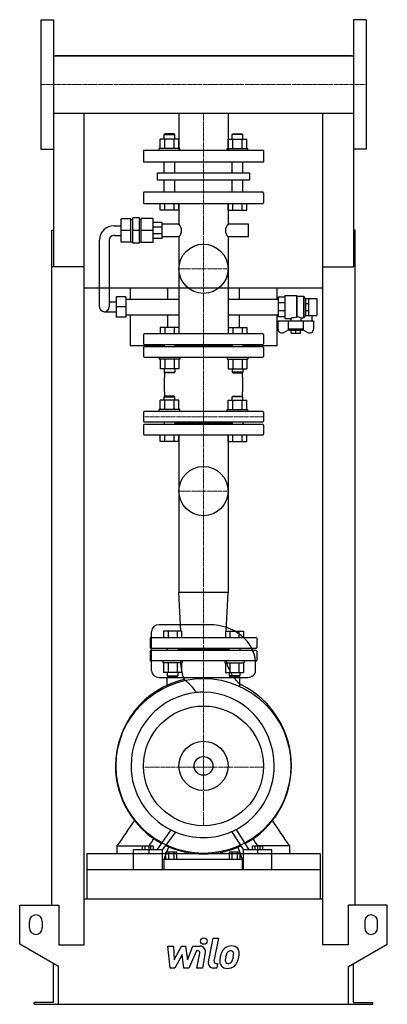
# Model space of a CAD drawing. Extents: x -284 to 284, y 0 to 1520.
import ezdxf

# ---------------------------------------------------------------- set-up
doc = ezdxf.new("R2010")
doc.units = 0
doc.linetypes.add('DASHDOT', pattern=[1, 0.5, -0.25, 0, -0.25])
doc.layers.get('0').update_dxf_attribs({"color": 124})
doc.layers.add('CP_AXIS', color=143, linetype='DASHDOT', lineweight=18)
doc.layers.add('CP_DETAL', color=33, linetype='Continuous')
doc.layers.add('cp_hidde', color=203, linetype='Continuous')

msp = doc.modelspace()

# ---------------------------------------------------------------- linework, layer by layer
at = {"extrusion": (0, 1, 0)}
for p, q in [((-251.5, 1520), (-251.5, 1320)), ((-251.5, 1520), (-231.5, 1520)), ((251.5, 1520), (231.5, 1520)), ((251.5, 1520), (251.5, 1320)), ((-231.5, 1464.4), (231.5, 1464.4)), ((228.5, 1464.4), (-228.5, 1464.4)), ((-228.5, 1464.4), (-228.5, 1464.4)), ((228.5, 1464.4), (228.5, 1464.4)), ((-231.5, 1375.5), (231.5, 1375.5)), ((-231.5, 1375.5), (-231.5, 1138.6)), ((-38, 1375.5), (-38, 1318)), ((38, 1375.5), (38, 1318)), ((231.5, 1375.5), (231.5, 1138.6)), ((-59.9, 1344), (-61, 1343)), ((-61, 1343), (-44.3, 1343)), ((-61, 1335.8), (-61, 1343)), ((-45.4, 1344), (-59.9, 1344)), ((-45.4, 1344), (-44.3, 1343)), ((-44.3, 1335.8), (-44.3, 1343)), ((45.4, 1344), (44.3, 1343)), ((61, 1343), (44.3, 1343)), ((44.3, 1335.8), (44.3, 1343)), ((45.4, 1344), (59.9, 1344)), ((59.9, 1344), (61, 1343)), ((61, 1335.8), (61, 1343)), ((-67.1, 1321), (-67.1, 1335.8)), ((-59.9, 1321), (-59.9, 1335.8)), ((-45.5, 1321), (-45.5, 1335.8)), ((-38.2, 1321), (-38.2, 1335.8)), ((38.2, 1321), (38.2, 1335.8)), ((45.5, 1321), (45.5, 1335.8)), ((59.9, 1321), (59.9, 1335.8)), ((67.1, 1321), (67.1, 1335.8)), ((-251.5, 1320), (-231.5, 1320)), ((92.5, 1318), (-92.5, 1318)), ((-92.5, 1318), (-92.5, 1300)), ((-36.8, 1321), (-68.3, 1321)), ((-68.3, 1318), (-68.3, 1321)), ((-36.8, 1318), (-36.8, 1321)), ((36.8, 1321), (68.3, 1321)), ((36.8, 1318), (36.8, 1321)), ((68.3, 1318), (68.3, 1321)), ((92.5, 1318), (92.5, 1300)), ((251.5, 1320), (231.5, 1320)), ((92.5, 1300), (-92.5, 1300)), ((-61, 1283.6), (-61, 1300)), ((-44.3, 1283.6), (-44.3, 1300)), ((44.3, 1283.6), (44.3, 1300)), ((61, 1283.6), (61, 1300)), ((-71.2, 1283.6), (71.2, 1283.6)), ((-71.2, 1272.4), (-71.2, 1283.6)), ((71.2, 1283.6), (71.2, 1272.4)), ((71.2, 1272.4), (-71.2, 1272.4)), ((-61, 1254), (-61, 1272.4)), ((-44.3, 1254), (-44.3, 1272.4)), ((44.3, 1254), (44.3, 1272.4)), ((61, 1254), (61, 1272.4)), ((-92.5, 1252.9), (-92.5, 1237.1)), ((91.5, 1254), (-91.5, 1254)), ((92.5, 1252.9), (92.5, 1237.1)), ((-91.5, 1236), (91.5, 1236)), ((-67.1, 1226), (-67.1, 1236)), ((-59.9, 1226), (-59.9, 1236)), ((-45.5, 1226), (-45.5, 1236)), ((-38.2, 1226), (-38.2, 1236)), ((-38, 1236), (-38, 1204.2)), ((38, 1236), (38, 1204.2)), ((38.2, 1226), (38.2, 1236)), ((45.5, 1226), (45.5, 1236)), ((59.9, 1226), (59.9, 1236)), ((67.1, 1226), (67.1, 1236)), ((-38.2, 1226), (-67.1, 1226)), ((38.2, 1226), (67.1, 1226)), ((-138.2, 1201.8), (-127.2, 1201.8)), ((-112.2, 1212.5), (-127.2, 1212.5)), ((-127.2, 1176.3), (-127.2, 1212.5)), ((-112.2, 1176.3), (-112.2, 1212.5)), ((-112.2, 1211.6), (-109.1, 1211.6)), ((-99.1, 1214), (-109.1, 1214)), ((-109.1, 1174.9), (-109.1, 1214)), ((-99.1, 1174.9), (-99.1, 1214)), ((-99.1, 1211.6), (-96.2, 1211.6)), ((-96.2, 1175.9), (-96.2, 1213)), ((-77.6, 1213), (-96.2, 1213)), ((-77.6, 1175.9), (-77.6, 1213)), ((-64.1, 1206.7), (-77.6, 1206.7)), ((-64.1, 1182.2), (-64.1, 1206.7)), ((-38, 1204.2), (-64.1, 1204.2)), ((69.3, 1204.2), (38, 1204.2)), ((69.3, 1184.7), (69.3, 1204.2)), ((-234.5, 153), (-234.5, 1195.1)), ((-234.5, 1195.1), (-231.5, 1195.1)), ((-138.2, 1187.1), (-127.2, 1187.1)), ((-112.2, 1194.4), (-127.2, 1194.4)), ((-99.1, 1194.4), (-109.1, 1194.4)), ((-77.6, 1194.4), (-96.2, 1194.4)), ((-64.1, 1199.5), (-77.6, 1199.5)), ((-64.1, 1189.4), (-77.6, 1189.4)), ((234.5, 1195.1), (231.5, 1195.1)), ((234.5, 153), (234.5, 1195.1)), ((-160.7, 1076.6), (-160.7, 1179.8)), ((-145.7, 1179.8), (-145.7, 1076.6)), ((-112.2, 1176.3), (-127.2, 1176.3)), ((-112.2, 1177.3), (-109.1, 1177.3)), ((-99.1, 1174.9), (-109.1, 1174.9)), ((-99.1, 1177.3), (-96.2, 1177.3)), ((-77.6, 1175.9), (-96.2, 1175.9)), ((-64.1, 1182.2), (-77.6, 1182.2)), ((-38, 1184.7), (-64.1, 1184.7)), ((-38, 1184.7), (-38, 1035)), ((38, 1184.7), (38, 1035)), ((69.3, 1184.7), (38, 1184.7)), ((-184.5, 1138.6), (-234.5, 1138.6)), ((-184.5, 92), (-184.5, 1138.6)), ((184.5, 1138.6), (231.5, 1138.6)), ((184.5, 92), (184.5, 1138.6)), ((184.5, 1105.6), (-184.5, 1105.6)), ((-113.5, 1105.6), (-113.5, 1088.8)), ((-55.1, 1088.8), (-55.1, 1105.6)), ((55.1, 1105.6), (55.1, 1088.8)), ((113.8, 1088.8), (113.8, 1105.6)), ((-135, 1083.9), (-145.7, 1083.9)), ((-135, 1092.2), (-135, 1060.9)), ((-120, 1092.2), (-135, 1092.2)), ((-120, 1092.2), (-120, 1060.9)), ((-120, 1088.8), (-38, 1088.8)), ((38, 1088.8), (115.3, 1088.8)), ((125.4, 1091.7), (115.3, 1091.7)), ((115.3, 1091.7), (115.3, 1061.4)), ((125.4, 1082.8), (115.3, 1082.8)), ((125.4, 1094.2), (125.4, 1058.9)), ((125.4, 1094.2), (143.6, 1094.2)), ((143.6, 1094.2), (143.6, 1060.5)), ((144.4, 1093.2), (143.6, 1094.2)), ((144.4, 1093.2), (144.4, 1061.5)), ((144.4, 1093.2), (154.6, 1093.2)), ((154.6, 1093.2), (154.6, 1059.9)), ((157.6, 1089.7), (154.6, 1093.2)), ((157.6, 1089.7), (157.6, 1063.4)), ((157.6, 1089.7), (157.8, 1089.7)), ((157.8, 1089.8), (162.9, 1089.8)), ((157.8, 1063.3), (157.8, 1089.8)), ((157.8, 1082), (162.9, 1082)), ((162.9, 1063.3), (162.9, 1089.8)), ((162.9, 1089.7), (175, 1089.7)), ((175, 1089.7), (175, 1063.4)), ((-153.2, 1069.2), (-135, 1069.2)), ((-120, 1076.6), (-135, 1076.6)), ((-120, 1064.3), (-38, 1064.3)), ((-113.5, 1064.3), (-113.5, 1017)), ((-55.1, 1045), (-55.1, 1064.3)), ((38, 1064.3), (115.3, 1064.3)), ((55.1, 1064.3), (55.1, 1045)), ((113.8, 1017), (113.8, 1064.3)), ((125.4, 1070.3), (115.3, 1070.3)), ((157.8, 1071.1), (162.9, 1071.1)), ((-120, 1060.9), (-135, 1060.9)), ((125.4, 1061.4), (115.3, 1061.4)), ((115.3, 1042.4), (115.3, 1055)), ((115.3, 1055), (169.9, 1055)), ((125.4, 1058.9), (135, 1058.9)), ((130.7, 1055), (130.7, 1042.2)), ((135, 1058.9), (135, 1055)), ((150.2, 1059.9), (154.6, 1059.9)), ((150.2, 1059.9), (150.2, 1055)), ((154.5, 1042.2), (154.5, 1055)), ((157.6, 1063.4), (154.6, 1059.9)), ((157.6, 1063.4), (157.8, 1063.4)), ((157.8, 1063.3), (162.9, 1063.3)), ((162.9, 1063.4), (175, 1063.4)), ((167.4, 1063.4), (167.4, 1055)), ((169.9, 1055), (169.9, 1042.4)), ((-92.5, 1034), (-92.5, 1019.8)), ((91.5, 1035), (-91.5, 1035)), ((92.5, 1034), (92.5, 1019.8)), ((131.6, 1041.2), (124.5, 1037.3)), ((154.5, 1042.2), (130.7, 1042.2)), ((132.5, 1040.3), (130.7, 1042.2)), ((152.7, 1040.3), (132.5, 1040.3)), ((135.5, 1036.2), (135.5, 1040.3)), ((135.5, 1036.2), (149.7, 1036.2)), ((142.6, 1036.2), (142.6, 1040.3)), ((149.7, 1036.2), (149.7, 1040.3)), ((152.7, 1040.3), (154.5, 1042.2)), ((160.7, 1037.3), (153.6, 1041.2)), ((-91.5, 1018.8), (91.5, 1018.8)), ((-61, 1018.8), (-61, 1014.8)), ((-44.3, 1018.8), (-44.3, 1014.8)), ((44.3, 1018.8), (44.3, 1014.8)), ((61, 1018.8), (61, 1014.8)), ((-113.5, 1017), (-61, 1017)), ((-92.5, 1013.8), (-92.5, 1000)), ((91.5, 1014.8), (-91.5, 1014.8)), ((44.3, 1016.8), (-44.3, 1016.8)), ((61, 1017), (113.8, 1017)), ((92.5, 1013.8), (92.5, 1000)), ((-91.5, 999), (91.5, 999)), ((-38.2, 981.2), (-67.1, 981.2)), ((38.2, 981.2), (67.1, 981.2)), ((-67.1, 918), (-67.1, 932.8)), ((-59.9, 939), (-61, 938)), ((-61, 938), (-44.3, 938)), ((-61, 932.8), (-61, 938)), ((-45.4, 939), (-59.9, 939)), ((-59.9, 918), (-59.9, 932.8)), ((-45.5, 918), (-45.5, 932.8)), ((-45.4, 939), (-44.3, 938)), ((-44.3, 932.8), (-44.3, 938)), ((-38.2, 918), (-38.2, 932.8)), ((38.2, 918), (38.2, 932.8)), ((45.4, 939), (44.3, 938)), ((61, 938), (44.3, 938)), ((44.3, 932.8), (44.3, 938)), ((45.4, 939), (59.9, 939)), ((45.5, 918), (45.5, 932.8)), ((59.9, 939), (61, 938)), ((59.9, 918), (59.9, 932.8)), ((61, 932.8), (61, 938)), ((67.1, 918), (67.1, 932.8)), ((-92.5, 914), (-92.5, 900)), ((91.5, 915), (-91.5, 915)), ((-36.8, 918), (-68.3, 918)), ((-68.3, 915), (-68.3, 918)), ((-36.8, 915), (-36.8, 918)), ((36.8, 918), (68.3, 918)), ((36.8, 915), (36.8, 918)), ((68.3, 915), (68.3, 918)), ((92.5, 914), (92.5, 900)), ((-91.5, 899), (91.5, 899)), ((-61, 899), (-61, 895)), ((-44.3, 899), (-44.3, 895)), ((44.3, 897), (-44.3, 897)), ((44.3, 899), (44.3, 895)), ((61, 899), (61, 895)), ((-92.5, 894), (-92.5, 880)), ((91.5, 895), (-91.5, 895)), ((92.5, 894), (92.5, 880)), ((-91.5, 879), (91.5, 879)), ((-67.1, 869), (-67.1, 879)), ((-38.2, 869), (-67.1, 869)), ((-59.9, 869), (-59.9, 879)), ((-45.5, 869), (-45.5, 879)), ((-38.2, 869), (-38.2, 879)), ((-38, 879), (-38, 635.9)), ((38, 879), (38, 635.9)), ((38.2, 869), (38.2, 879)), ((38.2, 869), (67.1, 869)), ((45.5, 869), (45.5, 879)), ((59.9, 869), (59.9, 879)), ((67.1, 869), (67.1, 879)), ((38, 635.9), (-38, 635.9)), ((-35.1, 576), (-38, 635.9)), ((35.1, 576), (38, 635.9)), ((9.1, 586), (-68.4, 586)), ((-82.5, 565), (-82.5, 551)), ((81.5, 566), (-81.5, 566)), ((82.5, 565), (82.5, 551)), ((-81.5, 550), (81.5, 550)), ((-55.9, 550), (-55.9, 546)), ((-39.9, 550), (-39.9, 546)), ((39.9, 548), (-39.9, 548)), ((39.9, 550), (39.9, 546)), ((55.9, 550), (55.9, 546)), ((-82.5, 545), (-82.5, 531)), ((81.5, 546), (-81.5, 546)), ((82.5, 545), (82.5, 531)), ((81.5, 530), (-81.5, 530)), ((-68.4, 504.5), (68.4, 504.5)), ((-34, 512.2), (-61.7, 512.2)), ((-56.3, 490.7), (-56.3, 504.5)), ((34, 512.2), (61.7, 512.2)), ((56.3, 490.7), (56.3, 504.5)), ((52, 268.1), (52, 268.1)), ((53.7, 265.4), (53.7, 265.4)), ((-133.2, 233), (-133.2, 244.5)), ((-94.1, 238.7), (-94.1, 243.9)), ((-77.4, 243.9), (-94.1, 243.9)), ((-90, 238.7), (-90, 243.9)), ((-84.1, 233), (-84.1, 244.5)), ((-81.6, 238.7), (-81.6, 243.9)), ((-77.4, 238.7), (-77.4, 243.9)), ((-61, 224), (-53.7, 243.2)), ((75.5, 238.7), (75.5, 243.9)), ((91.8, 243.9), (75.5, 243.9)), ((79.6, 238.7), (79.6, 243.9)), ((84.1, 233), (84.1, 244.5)), ((87.7, 238.7), (87.7, 243.9)), ((91.8, 238.7), (91.8, 243.9)), ((133.2, 233), (133.2, 244.5)), ((-180, 233), (180, 233)), ((-180, 233), (-180, 208)), ((-108.4, 208), (-108.4, 238.7)), ((-63.2, 238.7), (-108.4, 238.7)), ((-63.2, 208), (-63.2, 238.7)), ((-58, 224), (-58, 234.9)), ((-41.3, 234.9), (-58, 234.9)), ((-53.8, 224), (-53.8, 234.9)), ((-45.5, 224), (-45.5, 234.9)), ((-41.3, 224), (-41.3, 234.9)), ((40.3, 224), (40.3, 234.9)), ((56.6, 234.9), (40.3, 234.9)), ((44.4, 224), (44.4, 234.9)), ((52.5, 224), (52.5, 234.9)), ((52.8, 242.5), (59.5, 224)), ((56.6, 224), (56.6, 234.9)), ((61.7, 208), (61.7, 238.7)), ((105.7, 238.7), (61.7, 238.7)), ((105.7, 208), (105.7, 238.7)), ((180, 233), (180, 208)), ((-61, 208), (-61, 224)), ((-61, 224), (59.5, 224)), ((59.5, 224), (59.5, 208)), ((-180, 208), (-180, 163)), ((180, 208), (180, 163)), ((-284, 93), (-284, 153)), ((-284, 153), (-223.5, 153)), ((-223.5, 153), (-223.5, 92)), ((-184.5, 163), (184.5, 163)), ((223.5, 153), (223.5, 92)), ((284, 153), (223.5, 153)), ((284, 93), (284, 153)), ((-269, 118), (-269, 128)), ((-249, 128), (-249, 118)), ((249, 128), (249, 118)), ((269, 118), (269, 128)), ((-224, 58.4), (-284, 93)), ((-223.5, 92), (-184.5, 92)), ((223.5, 92), (184.5, 92)), ((224, 58.4), (284, 93)), ((-231.5, 3), (-231.5, 62.7)), ((231.5, 3), (231.5, 62.7)), ((-224, 0), (-224, 58.4)), ((224, 0), (224, 58.4)), ((-261.5, 0), (-261.5, 3)), ((-231.5, 3), (-261.5, 3)), ((224, 0), (261.5, 0)), ((231.5, 3), (261.5, 3)), ((261.5, 0), (261.5, 3))]:
    msp.add_line(p, q, dxfattribs=at)
for p, q in [((-231.5, 1520), (-231.5, 1320)), ((231.5, 1520), (231.5, 1320)), ((-184.5, 1464.4), (-184.5, 1464.4)), ((184.5, 1464.4), (184.5, 1464.4)), ((-184.5, 1138.6), (-184.5, 1375.5)), ((184.5, 1138.6), (184.5, 1375.5)), ((143.6, 1060.5), (144.4, 1061.5)), ((-80.5, 514.9), (-80.5, 575.7)), ((80.5, 514.9), (80.4, 528.7)), ((-50.3, 269.2), (-72.2, 238.7)), ((-63.2, 238.7), (-42.8, 265.8)), ((43.5, 266.6), (61.7, 238.7)), ((70.5, 238.7), (50.8, 270.1)), ((-133.2, 244.5), (-84.1, 244.5)), ((133.2, 244.5), (84.1, 244.5)), ((-180, 208), (180, 208)), ((-108.4, 208), (-63.2, 208)), ((-61, 208), (59.5, 208)), ((61.7, 208), (105.7, 208)), ((-261.5, 0), (224, 0))]:
    msp.add_line(p, q)
at = {"extrusion": (0, -1, 0)}
for p, q in [((-38.2, 1335.8), (-67.1, 1335.8)), ((38.2, 1335.8), (67.1, 1335.8)), ((-67.1, 1045), (-67.1, 1035)), ((-38.2, 1045), (-67.1, 1045)), ((-59.9, 1045), (-59.9, 1035)), ((-45.5, 1045), (-45.5, 1035)), ((-38.2, 1045), (-38.2, 1035)), ((38.2, 1045), (38.2, 1035)), ((38.2, 1045), (67.1, 1045)), ((45.5, 1045), (45.5, 1035)), ((59.9, 1045), (59.9, 1035)), ((67.1, 1045), (67.1, 1035)), ((-68.3, 999), (-68.3, 996)), ((-36.8, 996), (-68.3, 996)), ((-67.1, 996), (-67.1, 981.2)), ((-59.9, 996), (-59.9, 981.2)), ((-45.5, 996), (-45.5, 981.2)), ((-38.2, 996), (-38.2, 981.2)), ((-36.8, 999), (-36.8, 996)), ((36.8, 999), (36.8, 996)), ((36.8, 996), (68.3, 996)), ((38.2, 996), (38.2, 981.2)), ((45.5, 996), (45.5, 981.2)), ((59.9, 996), (59.9, 981.2)), ((67.1, 996), (67.1, 981.2)), ((68.3, 999), (68.3, 996)), ((-61, 981.2), (-61, 976)), ((-61, 976), (-44.3, 976)), ((-59.9, 975), (-61, 976)), ((-45.4, 975), (-59.9, 975)), ((-45.4, 975), (-44.3, 976)), ((-44.3, 981.2), (-44.3, 976)), ((44.3, 981.2), (44.3, 976)), ((61, 976), (44.3, 976)), ((45.4, 975), (44.3, 976)), ((45.4, 975), (59.9, 975)), ((59.9, 975), (61, 976)), ((61, 981.2), (61, 976)), ((-38.2, 932.8), (-67.1, 932.8)), ((38.2, 932.8), (67.1, 932.8)), ((-61.7, 576), (-61.7, 566)), ((-34, 576), (-61.7, 576)), ((-54.8, 576), (-54.8, 566)), ((-40.9, 576), (-40.9, 566)), ((-34, 576), (-34, 566)), ((34, 576), (34, 566)), ((34, 576), (61.7, 576)), ((40.9, 576), (40.9, 566)), ((54.8, 576), (54.8, 566)), ((61.7, 576), (61.7, 566)), ((-62.9, 530), (-62.9, 527)), ((-32.9, 527), (-62.9, 527)), ((-61.7, 527), (-61.7, 512.2)), ((-54.8, 527), (-54.8, 512.2)), ((-40.9, 527), (-40.9, 512.2)), ((-34, 527), (-34, 512.2)), ((-32.9, 530), (-32.9, 527)), ((32.9, 530), (32.9, 527)), ((32.9, 527), (62.9, 527)), ((34, 527), (34, 512.2)), ((40.9, 527), (40.9, 512.2)), ((54.8, 527), (54.8, 512.2)), ((61.7, 527), (61.7, 512.2)), ((62.9, 530), (62.9, 527)), ((-55.9, 512.2), (-55.9, 507)), ((-55.9, 507), (-39.9, 507)), ((-54.9, 506), (-55.9, 507)), ((-40.9, 506), (-54.9, 506)), ((-40.9, 506), (-39.9, 507)), ((-39.9, 512.2), (-39.9, 507)), ((39.9, 512.2), (39.9, 507)), ((55.9, 507), (39.9, 507)), ((40.9, 506), (39.9, 507)), ((40.9, 506), (54.9, 506)), ((54.9, 506), (55.9, 507)), ((55.9, 512.2), (55.9, 507))]:
    msp.add_line(p, q, dxfattribs=at)
for centre, radius in [((0, 1135.5), 38), ((0, 792.3), 38), ((0, 368), 135), ((0, 368), 92.5), ((0, 368), 14.5)]:
    msp.add_circle(centre, radius)
for centre, radius, start, end in [((-81.5, 565), 1, 90, 180), ((81.5, 565), 1, 0, 90), ((-81.5, 551), 1, 180, 270), ((81.5, 551), 1, 270, 0), ((-81.5, 545), 1, 90, 180), ((81.5, 545), 1, 0, 90), ((-81.5, 531), 1, 180, 270), ((81.5, 531), 1, 270, 0), ((-259, 128), 10, 0, 180), ((259, 128), 10, 0, 180), ((-259, 118), 10, 180, 0), ((259, 118), 10, 180, 0)]:
    msp.add_arc(centre, radius, start, end)
for centre, major_axis, ratio, start_param, end_param in [((-91.5, 1252.9), (0, 1.12), 0.924546, 0, 1.570796), ((91.5, 1252.9), (0, 1.12), 0.924546, -1.570796, 0), ((-91.5, 1237.1), (0, 1.12), 0.924546, 1.570796, 3.141593), ((91.5, 1237.1), (0, 1.12), 0.924546, 3.141593, 4.712389), ((-138.2, 1179.8), (-22.5, 0), 0.978378, -1.570796, 0), ((-54.8, 1194.4), (-21, 0), 0.775246, -3.141593, -2.495534), ((54.8, 1194.4), (-21, 0), 0.775246, -0.646058, 0), ((-138.2, 1179.8), (-7.5, 0), 0.978378, -1.570796, 0), ((-54.8, 1194.4), (-21, 0), 0.775246, 2.495534, 3.141593), ((54.8, 1194.4), (-21, 0), 0.775246, 0, 0.646058), ((-153.2, 1076.6), (-7.5, 0), 0.978378, 0, 1.570796), ((-153.2, 1076.6), (-7.5, 0), 0.978378, 1.570796, 3.141592), ((148, 1015.5), (-46.8, 0), 0.966519, -1.477725, -1.290297), ((143.4, 1047.6), (-14.4, 0), 0.966519, -2.060461, -1.640799), ((-91.5, 1034), (-1.04, 0), 0.974974, -1.570796, 0), ((91.5, 1034), (-1.04, 0), 0.974974, -3.141593, -1.570796), ((121.3, 1042.4), (-6.07, 0), 0.987879, 0, 2.111848), ((163.9, 1042.4), (-6.07, 0), 0.987879, 1.029744, 3.141593), ((-91.5, 1019.8), (-1.04, 0), 0.974974, 0, 1.570796), ((91.5, 1019.8), (-1.04, 0), 0.974974, 1.570796, 3.141593), ((-91.5, 1013.8), (-1.04, 0), 0.948262, -1.570796, 0), ((91.5, 1013.8), (-1.04, 0), 0.948262, -3.141593, -1.570796), ((-91.5, 1000), (-1.04, 0), 0.948262, 0, 1.570796), ((91.5, 1000), (-1.04, 0), 0.948262, 1.570796, 3.141593), ((-6.7, 957), (0, 115.7), 0.467408, 1.413195, 1.728397), ((0, 957), (0, 115.7), 0.525587, 4.554788, 4.86999), ((-91.5, 914), (-1.04, 0), 0.961433, -1.570796, 0), ((91.5, 914), (-1.04, 0), 0.961433, -3.141593, -1.570796), ((-91.5, 900), (-1.04, 0), 0.961433, 0, 1.570796), ((91.5, 900), (-1.04, 0), 0.961433, 1.570796, 3.141593), ((-91.5, 894), (-1.04, 0), 0.961433, -1.570796, 0), ((91.5, 894), (-1.04, 0), 0.961433, -3.141593, -1.570796), ((-91.5, 880), (-1.04, 0), 0.961433, 0, 1.570796), ((91.5, 880), (-1.04, 0), 0.961433, 1.570796, 3.141593), ((-68.4, 575.7), (-12.1, 0), 0.851576, -1.570796, 0), ((9.1, 525.2), (-71.4, 0), 0.851576, -3.084036, -1.570796), ((-9.8, 532.6), (0, 49.1), 0.528771, 1.623229, 2.261267), ((73, 556.5), (0, 67.5), 0.613147, 1.97389, 2.784777), ((-68.4, 514.9), (-12.1, 0), 0.851576, 0, 1.570796), ((68.4, 514.9), (-12.1, 0), 0.851576, 1.570796, 3.141593), ((-0.8, 367), (0, 137.5), 0.983675, 0.216577, 1.563707), ((-84.2, 428.5), (0, 91.4), 0.983675, -0.954854, -0.649522), ((1.2, 366), (0, 140.6), 0.959467, -1.556547, -0.439097), ((0, 368), (0, 113.8), 0.983675, 0.096799, 1.570796), ((0, 368), (0, 113.8), 0.983675, 0, 0.096799), ((0, 368), (0, 113.8), 0.959467, -1.570796, 0), ((2.2, 367.8), (-138.2, 0), 0.987514, -0.001717, 1.061525), ((0, 368), (-112, 0), 0.987514, 0, 1.104529), ((0, 368), (0, 110.6), 0.987724, 3.625003, 4.712389), ((0.7, 368.9), (0, 137), 0.987724, 3.633187, 4.70576), ((0, 368), (-112, 0), 0.987514, 1.104529, 1.178812), ((-41.9, 268), (-4.52, 0), 0.987514, 1.077138, 1.079073), ((0, 368), (-112, 0), 0.987514, 1.178812, 1.570796), ((0, 368), (0, 110.6), 0.987724, 3.141593, 3.550897), ((0, 368), (0, 110.6), 0.987724, 3.550897, 3.625003), ((1, 367.3), (-137, 0), 0.987514, 1.123941, 1.563704), ((1, 368.3), (0, 136.3), 0.987724, 3.133907, 3.576349)]:
    msp.add_ellipse(centre, major_axis=major_axis, ratio=ratio, start_param=start_param, end_param=end_param)
for points in [[(-133.2, 244.5), (-124.1, 257.8), (-115.1, 271.1), (-106, 284.4)], [(133.2, 244.5), (124.1, 257.8), (115.1, 271.1), (106, 284.4)], [(-84.1, 244.5), (-81.4, 248.5), (-78.7, 252.5), (-76, 256.4)], [(84.1, 244.5), (81.4, 248.5), (78.7, 252.5), (76, 256.4)]]:
    msp.add_open_spline(points, degree=3)
at = {"layer": 'CP_AXIS'}
for p, q in [((-251.5, 1420), (251.5, 1420)), ((0, 1318), (0, 1375.5)), ((0, 1318), (0, 530)), ((-38, 1135.5), (38, 1135.5)), ((-92.5, 907), (92.5, 907)), ((-38, 792.3), (38, 792.3)), ((0, 530), (0, 275.5)), ((-92.5, 366.1), (92.5, 366.1))]:
    msp.add_line(p, q, dxfattribs=at)
at = {"layer": 'CP_DETAL'}
for p, q in [((7.6, 65.5), (14.7, 102.1)), ((14.7, 102.1), (23.1, 102.1)), ((23.1, 102.1), (16.2, 66.6)), ((-55.2, 89.7), (-46.5, 89.7)), ((-51.7, 55.9), (-55.2, 89.7)), ((-46.5, 89.7), (-45.1, 68.8)), ((-45.1, 68.8), (-34.2, 89.7)), ((-33.1, 77.1), (-44.3, 55.9)), ((-34.2, 89.7), (-27.6, 89.7)), ((-30.2, 55.9), (-33.1, 77.1)), ((-27.6, 89.7), (-24.8, 68.8)), ((-24.8, 68.8), (-16.3, 89.7)), ((-10.7, 82.6), (-22.8, 55.9)), ((-16.3, 89.7), (-5, 89.7)), ((-8.7, 82.6), (-10.7, 82.6)), ((-10.2, 55.9), (-5.8, 79)), ((2.8, 80.2), (-1.8, 55.9)), ((19.2, 63.1), (21.8, 63.1)), ((21.8, 63.1), (20.4, 55.9)), ((-44.3, 55.9), (-51.7, 55.9)), ((-22.8, 55.9), (-30.2, 55.9)), ((-1.8, 55.9), (-10.2, 55.9)), ((20.4, 55.9), (15.4, 55.9))]:
    msp.add_line(p, q, dxfattribs=at)
msp.add_circle((0.6, 97.6), 5, dxfattribs=at)
for centre, radius, start, end in [((-8.7, 79.6), 3, 349.1282, 90.0361), ((-5, 81.7), 8, 349.1463, 90.1097), ((55.1, 68.3), 29.6, 153.1115, 171.0742), ((42.5, 74), 15.7, 130.4936, 150.8647), ((43.3, 73.3), 16.8, 89.3287, 131.1984), ((79.3, 64.2), 45.9, 165.0104, 169.1866), ((43.9, 74.3), 9.07, 132.3225, 168.5446), ((41.9, 76.3), 6.2, 88.6944, 130.5967), ((42.1, 76.8), 5.66, 69.364, 91.2833), ((44.2, 78.5), 11.6, 39.8625, 93.7877), ((42.8, 78.7), 3.72, 38.8919, 68.6227), ((41.6, 78.1), 5.04, 358.4755, 35.933), ((14.5, 78.8), 32.1, 349.3761, 358.4794), ((45, 79.8), 10.2, 357.2175, 36.9176), ((21.3, 80), 34, 347.7846, 358.7587), ((15.4, 63.9), 8, 169.0042, 270), ((19.2, 66.1), 3, 169.0041, 270), ((65.1, 64.7), 40.1, 168.3333, 176.5259), ((35.5, 66), 10.5, 173.443, 216.7902), ((62.7, 66.7), 29.1, 167.8511, 176.8316), ((38.9, 67.7), 5.28, 173.0647, 215.6723), ((37.9, 67.4), 4.25, 220.254, 274.7357), ((37.2, 78), 14.9, 274.1845, 282.2301), ((38.5, 69.3), 6.2, 287.2372, 310.2783), ((37.5, 70.4), 7.61, 311.1381, 334.8162), ((21.1, 77.2), 25.4, 336.5302, 350.0633), ((37.1, 72.3), 16.7, 311.0023, 344.0583), ((5.7, 82.2), 49.6, 343.0634, 349.1605), ((35.9, 66.8), 11.3, 219.1176, 274.2411), ((36.9, 72.7), 17.2, 269.6738, 310.639)]:
    msp.add_arc(centre, radius, start, end, dxfattribs=at)
at = {"layer": 'cp_hidde'}
msp.add_circle((0, 368), 38, dxfattribs=at)

doc.saveas('drawing.dxf')
